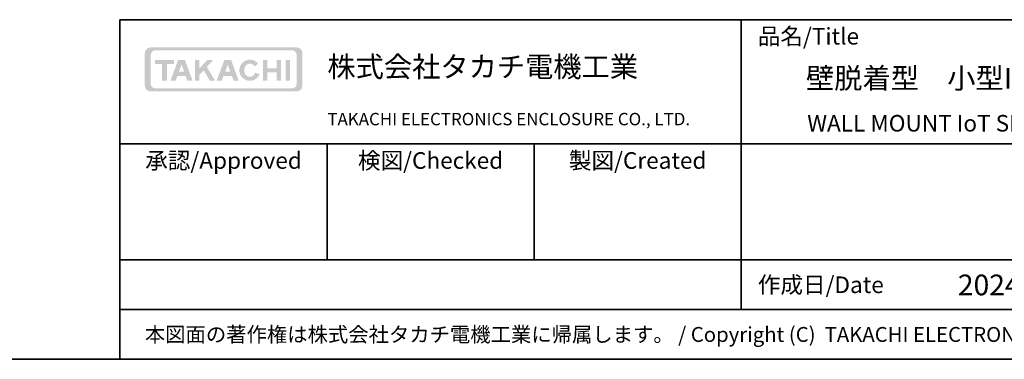
# Model space of a CAD drawing. Units: millimetres. Extents: x 603 to 2403, y 473 to 754.
# Drawn here: x 801 to 920, y 473 to 514 of the extents above; entities that cross this region are included whole.
import ezdxf
from ezdxf.enums import TextEntityAlignment as Align

# ---------------------------------------------------------------- set-up
doc = ezdxf.new("R2010")
doc.units = ezdxf.units.MM
for name, color, linetype, lineweight in [('Border (ISO)', 7, 'Continuous', 35), ('Hatch (ISO)', 1, 'Continuous', 18), ('Title (ISO)', 7, 'Continuous', 35)]:
    doc.layers.add(name, color=color, linetype=linetype, lineweight=lineweight)
doc.styles.add('Note Text (TK)', font='MS PGothic.ttf')
doc.styles.add('文字スタイル40', font='MS PGothic.ttf')
doc.styles.add('文字スタイル67', font='arial.ttf')

# ---------------------------------------------------------------- blocks, each defined once
blk = doc.blocks.new('図面枠 tk図枠')
at = {"layer": 'Border (ISO)'}
blk.add_line((14.50000000000001, 8.000000000000007), (405.4999999999999, 8.000000000000007), dxfattribs=at)
blk = doc.blocks.new('表題欄 tk表題欄')
at = {"layer": 'Hatch (ISO)'}
h = blk.add_hatch(color=256, dxfattribs=at)
edge = h.paths.add_edge_path(flags=0)
edge.add_arc((95.444849922821, 237.346881026017), 0.5958259999999996, 269.9999999999897, 360)
edge.add_line((96.040675922821, 237.3468810260171), (96.04067592282095, 240.7585970260168))
edge.add_arc((95.44484992282096, 240.7585970260169), 0.5958259999999996, 0, 90.0000000000068)
edge.add_line((95.44484992282091, 241.3544230260169), (79.00658192282103, 241.3544230260169))
edge.add_arc((79.00658192282103, 240.7585970260169), 0.5958259999999996, 90, 180)
edge.add_line((78.41075592282102, 240.7585970260168), (78.41075592282081, 237.3468810260171))
edge.add_arc((79.00658192282081, 237.3468810260168), 0.5958259999999996, 180, 270.0000000000205)
edge.add_line((79.00658192282103, 236.7510550260168), (95.44484992282091, 236.751055026017))
edge = h.paths.add_edge_path()
edge.add_line((77.70882392282107, 241.0034570260169), (77.70882392282107, 237.1020210260171))
edge.add_arc((78.41075592282097, 237.102021026017), 0.7019319999998935, 180, 270.000000000008)
edge.add_line((78.41075592282105, 236.4000890260172), (96.04067592282101, 236.4000890260172))
edge.add_arc((96.040675922821, 237.102021026017), 0.7019319999998921, 270, 360)
edge.add_line((96.7426079228209, 237.1020210260171), (96.74260792282098, 241.0034570260169))
edge.add_arc((96.04067592282107, 241.003457026017), 0.7019319999998921, 0, 90.00000000000873)
edge.add_line((96.04067592282095, 241.705389026017), (78.41075592282105, 241.7053890260169))
edge.add_arc((78.41075592282105, 241.0034570260169), 0.7019319999999984, 90.00000000000072, 180)
for points in [[(78.94128592282102, 240.1954190260171), (78.94128592282102, 239.7056990260171), (79.79013392282097, 239.7056990260171), (79.79013392282097, 237.7060090260171), (80.37779792282102, 237.7060090260171), (80.37779792282102, 239.7056990260171), (81.22664592282104, 239.7056990260171), (81.22664592282104, 240.1954190260171)], [(85.55355153134052, 237.7060090260171), (84.81294043548178, 238.9396854897348), (84.28739592282106, 238.3724785432585), (84.28739592282106, 237.7060090260171), (83.76502792282103, 237.7060090260171), (83.76502792282103, 240.1954190260171), (84.28739592282106, 240.1954190260171), (84.28739592282106, 239.1472136578642), (85.2586086041826, 240.1954190260171), (85.97643794456017, 240.1954190260171), (85.18872726044239, 239.3452627384302), (86.172817922821, 237.7060090260171)], [(91.96090243223207, 240.1954190260171), (91.96090243223207, 237.7060090260171), (92.4791894322321, 237.7060090260171), (92.4791894322321, 238.7058540260171), (93.63819343223211, 238.7058540260171), (93.63819343223211, 237.7060090260171), (94.15648043223207, 237.7060090260171), (94.15648043223207, 240.1954190260171), (93.63819343223211, 240.1954190260171), (93.63819343223211, 239.195574026017), (92.4791894322321, 239.195574026017), (92.4791894322321, 240.1954190260171)], [(94.71149643223212, 240.1954190260171), (94.71149643223212, 237.7060090260171), (95.2338644322322, 237.7060090260171), (95.2338644322322, 240.1954190260171)]]:
    blk.add_hatch(color=256, dxfattribs=at).paths.add_polyline_path(points)
h = blk.add_hatch(color=256, dxfattribs=at)
h.paths.add_polyline_path([(82.45967999495221, 238.7589070260171), (81.8218998506899, 238.7589070260171), (82.14078992282104, 239.627313026017)], flags=0)
h.paths.add_polyline_path([(82.64850318183746, 238.2447010260171), (81.63307666380464, 238.2447010260171), (81.43526189659153, 237.7060090260171), (80.81854592282102, 237.7060090260171), (81.73268992282102, 240.1954190260171), (82.54888992282102, 240.1954190260171), (83.46303392282098, 237.7060090260171), (82.84631794905052, 237.7060090260171)])
h = blk.add_hatch(color=256, dxfattribs=at)
h.paths.add_polyline_path([(87.39654585068993, 238.7589070260171), (88.03432599495216, 238.7589070260171), (87.71543592282107, 239.627313026017)], flags=0)
h.paths.add_polyline_path([(87.00990789659151, 237.7060090260171), (87.20772266380467, 238.2447010260171), (88.22314918183736, 238.2447010260171), (88.42096394905047, 237.7060090260171), (89.03767992282091, 237.7060090260171), (88.123535922821, 240.1954190260171), (87.30733592282104, 240.1954190260171), (86.39319192282105, 237.7060090260171)])
h = blk.add_hatch(color=256, dxfattribs=at)
edge = h.paths.add_edge_path()
edge.add_arc((90.39257192282079, 238.9507140260171), 1.273272000000011, 38.55054079078439, 336.5820184016556)
edge.add_line((91.56096443223191, 238.4446700260172), (91.04202846323602, 238.6694270587604))
edge.add_ellipse((90.392571922821, 238.9507140260171), major_axis=(0, -0.7998759999999119), ratio=0.8673469387756529, start_angle=128.5505407907963, end_angle=426.582018401653, ccw=False)
edge.add_line((90.96328818027123, 239.4055047731898), (91.38834540645578, 239.7442231660233))
at = {"layer": 'Title (ISO)'}
for p, q in [((74.70882392282105, 245.052739026017), (255.7088239228211, 245.052739026017)), ((74.70882392282105, 204.052739026017), (74.70882392282105, 245.052739026017)), ((149.7088239228211, 245.052739026017), (149.7088239228211, 210.052739026017)), ((74.70882392282105, 230.052739026017), (230.7088239228211, 230.0527390260171)), ((99.70882392282105, 230.052739026017), (99.70882392282108, 216.052739026017)), ((124.708823922821, 230.052739026017), (124.708823922821, 216.052739026017)), ((74.70882392282105, 216.052739026017), (230.7088239228211, 216.052739026017)), ((255.7088239228211, 210.052739026017), (74.70882392282105, 210.052739026017)), ((74.70882392282105, 204.052739026017), (255.7088239228211, 204.052739026017))]:
    blk.add_line(p, q, dxfattribs=at)
at = {"layer": 'Title (ISO)', "color": 1, "char_height": 2.000000029802322, "line_spacing_factor": 1.5, "style": 'Note Text (TK)'}
for s, insert, attachment_point in [('\\fＭＳ Ｐゴシック|b0|i0;{\\H2.0000;品名/Title}', (151.708823922821, 243.052739026017), 4), ('\\fＭＳ Ｐゴシック|b0|i0;{\\H2.0000;承認/Approved}', (87.20882392282105, 228.052739026017), 5), ('\\fＭＳ Ｐゴシック|b0|i0;{\\H2.0000;検図/Checked}', (112.208823922821, 228.0527390260171), 5), ('\\fＭＳ Ｐゴシック|b0|i0;{\\H2.0000;製図/Created}', (137.208823922821, 228.052739026017), 5), ('\\fＭＳ Ｐゴシック|b0|i0;{\\H2.0000;作成日/Date}', (151.708823922821, 213.052739026017), 4)]:
    blk.add_mtext(s, dxfattribs=dict(at, insert=insert, attachment_point=attachment_point))
at = {"layer": 'Title (ISO)', "color": 7, "attachment_point": 4, "line_spacing_factor": 1.5, "style": 'Note Text (TK)'}
for s, insert, char_height in [('株式会社タカチ電機工業', (99.74260792282095, 239.052739026017), 2.5), ('\\fArial|b0|i0;{\\H1.4986;TAKACHI ELECTRONICS ENCLOSURE CO., LTD.}', (99.74260792282095, 233.052739026017), 1.49859994649887), ('\\fMS PGothic|b0|i0;{\\H1.8000;本図面の著作権は株式会社タカチ電機工業に帰属します。 / Copyright (C)\xa0 TAKACHI ELECTRONICS ENCLOSURE CO., LTD. All Rights Reserved.}', (77.70882392282107, 207.052739026017), 1.800000071525573)]:
    blk.add_mtext(s, dxfattribs=dict(at, insert=insert, char_height=char_height))
at = {"layer": 'Title (ISO)', "color": 7}
for tag, p, height, style in [('<品名>_001', (157.524164831912, 236.7388185714716), 2.5, 'Note Text (TK)'), ('<Title>_001', (157.6747175103073, 231.5520568828656), 2.000000029802322, '文字スタイル67'), ('<尺度>_001', (240.0625171046393, 223.3098412987443), 2.5, 'Note Text (TK)'), ('<型番>_001', (157.4531420944794, 220.0527389664124), 3.000000119209289, '文字スタイル40'), ('<総ページ数>_001', (246.7997330137301, 212.302739026017), 2.5, 'Note Text (TK)'), ('作成日_001', (175.8664943773665, 211.7814322078352), 2.5, 'Note Text (TK)'), ('<ページ_No.>_001', (237.9488807410029, 212.302739026017), 2.5, 'Note Text (TK)')]:
    blk.add_attdef(tag, p, '', height=height, dxfattribs=dict(at, style=style))
at = {"layer": 'Title (ISO)', "color": 7, "style": 'Note Text (TK)'}
blk.add_attdef('<部品サイズ>', text='', height=2.5, dxfattribs=at).set_placement((112.208823922821, 213.052739026017), align=Align.MIDDLE_CENTER)

msp = doc.modelspace()

# ---------------------------------------------------------------- block references
msp.add_blockref('図面枠 tk図枠', (588.5726381025597, 464.8763103701276))
ref = msp.add_blockref('表題欄 tk表題欄', (738.3638141797385, 268.8235713441106))
ref.add_attrib('<品名>_001', '壁脱着型\u3000小型IoTケース', (895.8879790116506, 505.5623899155821), dxfattribs={"layer": 'Title (ISO)', "color": 7, "height": 2.5, "style": 'Note Text (TK)'})
ref.add_attrib('作成日_001', '2024/10/21', (914.230308557105, 480.6050035519458), dxfattribs={"layer": 'Title (ISO)', "color": 7, "height": 2.5, "style": 'Note Text (TK)'})
ref.add_attrib('<Title>_001', 'WALL MOUNT IoT SMALL PLASTIC CASE', (896.038531690046, 500.3756282269761), dxfattribs={"layer": 'Title (ISO)', "color": 7, "height": 2.000000029802322, "style": '文字スタイル67'})

doc.saveas('drawing.dxf')
